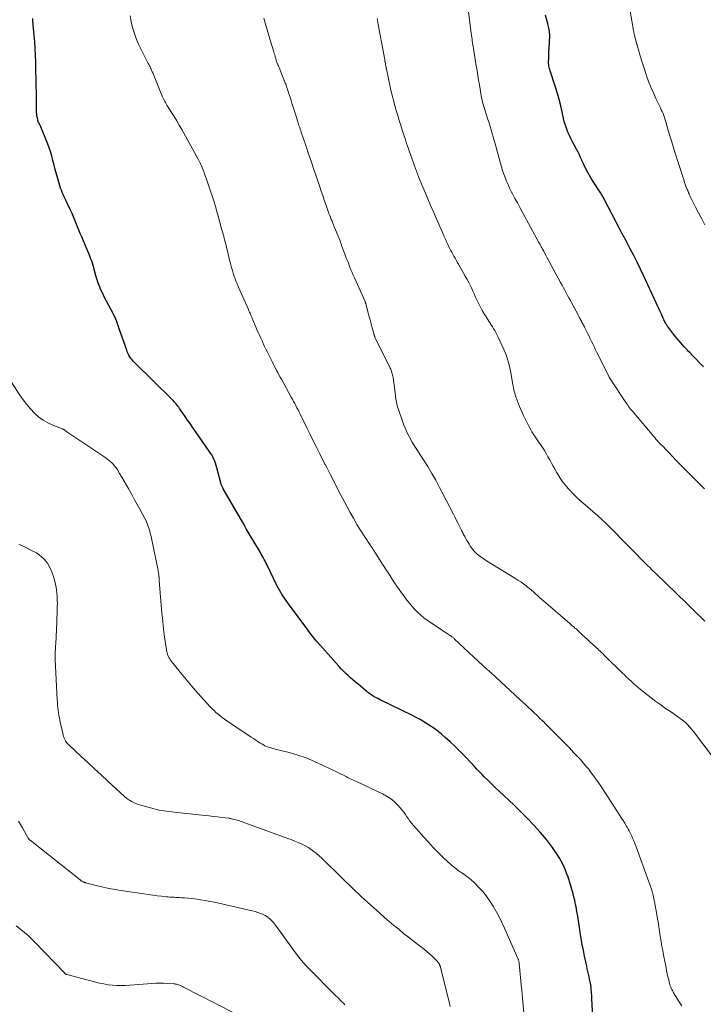
# Model space of a CAD drawing. Units: feet. Extents: x 1970000 to 1975044, y 535000 to 540003.
# Drawn here: x 1971652 to 1971813, y 536627 to 536858 of the extents above; entities that cross this region are included whole.
import ezdxf

# ---------------------------------------------------------------- set-up
doc = ezdxf.new("R2010")
doc.units = ezdxf.units.FT
doc.header["$LTSCALE"] = 100
doc.header["$MEASUREMENT"] = 0
doc.layers.add('CONTOUR INDEX', color=32, linetype='Continuous', lineweight=25)
doc.layers.add('CONTOUR INTERMEDIATE', color=40, linetype='Continuous', lineweight=15)

msp = doc.modelspace()

# ---------------------------------------------------------------- linework, layer by layer
at = {"layer": 'CONTOUR INDEX', "flags": 128}
for points, elevation in [([(1971786.59, 536625.58), (1971786.5, 536627.68), (1971786.47, 536628.3), (1971786.44, 536628.91), (1971786.41, 536629.52), (1971786.37, 536630.13), (1971786.31, 536631.06), (1971786.3, 536631.21), (1971786.28, 536631.36), (1971786.26, 536631.51), (1971786.24, 536631.66), (1971786.22, 536631.81), (1971786.2, 536631.95), (1971786.17, 536632.1), (1971786.14, 536632.25), (1971786.14, 536632.29), (1971786.1, 536632.45), (1971786.07, 536632.62), (1971786.04, 536632.78), (1971786, 536632.95), (1971785.79, 536633.89), (1971785.65, 536634.52), (1971785.51, 536635.15), (1971785.38, 536635.79), (1971785.24, 536636.42), (1971784.75, 536638.73), (1971784.47, 536640.11), (1971784.21, 536641.49), (1971783.97, 536642.87), (1971783.74, 536644.26), (1971783.65, 536644.89), (1971783.48, 536645.96), (1971783.31, 536647.04), (1971783.13, 536648.11), (1971782.94, 536649.19), (1971782.75, 536650.3), (1971782.65, 536650.81), (1971782.55, 536651.33), (1971782.43, 536651.84), (1971782.31, 536652.35), (1971782.18, 536652.86), (1971782.04, 536653.37), (1971781.9, 536653.87), (1971781.75, 536654.38), (1971781.25, 536656.02), (1971781.02, 536656.74), (1971780.78, 536657.47), (1971780.52, 536658.18), (1971780.25, 536658.89), (1971779.95, 536659.59), (1971779.63, 536660.28), (1971779.28, 536660.96), (1971778.9, 536661.62), (1971778.5, 536662.31), (1971777.88, 536663.28), (1971777.23, 536664.24), (1971776.53, 536665.16), (1971775.8, 536666.06), (1971774.3, 536667.8), (1971772.82, 536669.47), (1971771.3, 536671.1), (1971769.73, 536672.68), (1971768.13, 536674.22), (1971764.68, 536677.44), (1971763.8, 536678.27), (1971762.93, 536679.11), (1971762.06, 536679.96), (1971761.21, 536680.81), (1971760.78, 536681.25), (1971760.14, 536681.89), (1971759.51, 536682.54), (1971758.89, 536683.2), (1971758.27, 536683.86), (1971756.62, 536685.62), (1971755.52, 536686.76), (1971754.4, 536687.87), (1971753.24, 536688.95), (1971752.06, 536690), (1971751.21, 536690.74), (1971750.42, 536691.38), (1971749.61, 536692.01), (1971748.78, 536692.59), (1971747.92, 536693.15), (1971747.05, 536693.67), (1971746.16, 536694.18), (1971745.26, 536694.66), (1971744.35, 536695.12), (1971736.98, 536698.75), (1971736.62, 536698.93), (1971736.26, 536699.11), (1971735.91, 536699.29), (1971735.56, 536699.48), (1971735.43, 536699.56), (1971735.15, 536699.72), (1971734.87, 536699.89), (1971734.6, 536700.07), (1971734.34, 536700.26), (1971734.08, 536700.46), (1971733.82, 536700.66), (1971733.57, 536700.86), (1971733.32, 536701.07), (1971731.61, 536702.49), (1971731.02, 536702.98), (1971730.43, 536703.48), (1971729.86, 536703.99), (1971729.28, 536704.5), (1971728.72, 536705.03), (1971728.17, 536705.57), (1971727.64, 536706.12), (1971727.12, 536706.69), (1971722.1, 536712.35), (1971721.8, 536712.69), (1971721.5, 536713.04), (1971721.21, 536713.39), (1971720.93, 536713.75), (1971720.64, 536714.11), (1971720.36, 536714.47), (1971720.09, 536714.83), (1971719.81, 536715.2), (1971715.28, 536721.36), (1971714.91, 536721.87), (1971714.54, 536722.39), (1971714.19, 536722.91), (1971713.84, 536723.44), (1971713.51, 536723.98), (1971713.19, 536724.53), (1971712.89, 536725.08), (1971712.6, 536725.65), (1971710.23, 536730.52), (1971710.02, 536730.94), (1971709.81, 536731.35), (1971709.6, 536731.76), (1971709.38, 536732.17), (1971709.16, 536732.58), (1971708.93, 536732.98), (1971708.7, 536733.38), (1971708.47, 536733.78), (1971706.07, 536737.77), (1971705.84, 536738.16), (1971705.61, 536738.55), (1971705.39, 536738.95), (1971705.17, 536739.35), (1971704.95, 536739.75), (1971704.73, 536740.14), (1971704.51, 536740.54), (1971704.28, 536740.93), (1971699.99, 536748.32), (1971699.9, 536748.49), (1971699.81, 536748.66), (1971699.73, 536748.83), (1971699.66, 536749), (1971699.59, 536749.18), (1971699.53, 536749.36), (1971699.47, 536749.55), (1971699.42, 536749.73), (1971698.52, 536753.25), (1971698.37, 536753.77), (1971698.2, 536754.28), (1971698.01, 536754.78), (1971697.79, 536755.28), (1971697.54, 536755.76), (1971697.29, 536756.23), (1971697, 536756.69), (1971696.71, 536757.14), (1971692.78, 536762.78), (1971692.21, 536763.6), (1971691.64, 536764.41), (1971691.07, 536765.23), (1971690.5, 536766.05), (1971689.75, 536767.14), (1971689.55, 536767.41), (1971689.35, 536767.69), (1971689.15, 536767.95), (1971688.94, 536768.22), (1971688.72, 536768.48), (1971688.49, 536768.73), (1971688.26, 536768.98), (1971688.02, 536769.22), (1971679.21, 536777.88), (1971678.91, 536778.2), (1971678.63, 536778.53), (1971678.36, 536778.87), (1971678.11, 536779.23), (1971677.89, 536779.6), (1971677.68, 536779.98), (1971677.5, 536780.38), (1971677.35, 536780.78), (1971675.63, 536785.81), (1971675.43, 536786.39), (1971675.23, 536786.96), (1971675.01, 536787.52), (1971674.78, 536788.09), (1971674.54, 536788.64), (1971674.29, 536789.19), (1971674.02, 536789.73), (1971673.74, 536790.27), (1971672.61, 536792.31), (1971672.25, 536792.99), (1971671.9, 536793.68), (1971671.57, 536794.38), (1971671.25, 536795.09), (1971670.96, 536795.81), (1971670.69, 536796.53), (1971670.45, 536797.26), (1971670.23, 536798), (1971669.76, 536799.69), (1971669.62, 536800.19), (1971669.47, 536800.68), (1971669.31, 536801.17), (1971669.15, 536801.66), (1971668.97, 536802.15), (1971668.79, 536802.63), (1971668.6, 536803.11), (1971668.4, 536803.59), (1971666.81, 536807.36), (1971666.48, 536808.14), (1971666.16, 536808.93), (1971665.84, 536809.71), (1971665.53, 536810.5), (1971665.21, 536811.28), (1971664.88, 536812.07), (1971664.54, 536812.84), (1971664.19, 536813.61), (1971663.41, 536815.29), (1971663.18, 536815.79), (1971662.95, 536816.29), (1971662.71, 536816.78), (1971662.47, 536817.27), (1971662.24, 536817.77), (1971662.03, 536818.28), (1971661.84, 536818.79), (1971661.68, 536819.31), (1971661.18, 536821.02), (1971660.88, 536822.08), (1971660.59, 536823.14), (1971660.32, 536824.21), (1971660.06, 536825.28), (1971659.79, 536826.34), (1971659.48, 536827.4), (1971659.12, 536828.44), (1971658.73, 536829.46), (1971657.2, 536833.15), (1971657.11, 536833.37), (1971657.01, 536833.58), (1971656.91, 536833.79), (1971656.81, 536834), (1971656.71, 536834.21), (1971656.62, 536834.43), (1971656.55, 536834.65), (1971656.49, 536834.87), (1971656.4, 536835.26), (1971656.31, 536835.68), (1971656.25, 536836.1), (1971656.21, 536836.53), (1971656.19, 536836.96), (1971656.18, 536839.44), (1971656.17, 536841.1), (1971656.15, 536842.77), (1971656.12, 536844.44), (1971656.08, 536846.11), (1971656.03, 536848.37), (1971655.97, 536849.95), (1971655.89, 536851.53), (1971655.79, 536853.11), (1971655.66, 536854.68), (1971655.43, 536857.08), (1971655.4, 536857.46), (1971655.37, 536857.83), (1971655.34, 536858.21), (1971655.32, 536858.59)], 940), ([(1971812.6, 536776.9), (1971809.97, 536779.65), (1971809.7, 536779.94), (1971809.42, 536780.22), (1971809.15, 536780.51), (1971808.87, 536780.8), (1971808.59, 536781.08), (1971808.32, 536781.37), (1971808.05, 536781.67), (1971807.78, 536781.96), (1971807.2, 536782.61), (1971806.65, 536783.24), (1971806.11, 536783.89), (1971805.6, 536784.54), (1971805.1, 536785.22), (1971804.19, 536786.47), (1971804.03, 536786.71), (1971803.88, 536786.94), (1971803.73, 536787.19), (1971803.59, 536787.44), (1971803.46, 536787.69), (1971803.33, 536787.94), (1971803.21, 536788.2), (1971803.09, 536788.46), (1971802.75, 536789.25), (1971802.45, 536789.91), (1971802.16, 536790.57), (1971801.86, 536791.22), (1971801.56, 536791.87), (1971798.62, 536798.19), (1971797.86, 536799.8), (1971797.08, 536801.4), (1971796.28, 536802.98), (1971795.46, 536804.56), (1971794.4, 536806.56), (1971794.1, 536807.13), (1971793.8, 536807.7), (1971793.49, 536808.27), (1971793.19, 536808.83), (1971792.88, 536809.4), (1971792.58, 536809.97), (1971792.28, 536810.54), (1971791.99, 536811.11), (1971789.44, 536816.07), (1971789.34, 536816.27), (1971789.23, 536816.47), (1971789.12, 536816.67), (1971789.01, 536816.86), (1971788.89, 536817.06), (1971788.78, 536817.25), (1971788.66, 536817.44), (1971788.54, 536817.63), (1971786.44, 536820.85), (1971786.11, 536821.37), (1971785.79, 536821.9), (1971785.48, 536822.45), (1971785.19, 536823), (1971784.92, 536823.55), (1971784.65, 536824.11), (1971784.39, 536824.67), (1971784.13, 536825.24), (1971784.09, 536825.35), (1971783.81, 536825.97), (1971783.52, 536826.58), (1971783.22, 536827.19), (1971782.91, 536827.79), (1971781.82, 536829.83), (1971781.5, 536830.46), (1971781.19, 536831.1), (1971780.91, 536831.74), (1971780.63, 536832.4), (1971780.39, 536833.06), (1971780.17, 536833.73), (1971779.99, 536834.42), (1971779.83, 536835.1), (1971779.51, 536836.66), (1971779.18, 536838.12), (1971778.81, 536839.58), (1971778.4, 536841.02), (1971777.95, 536842.45), (1971776.66, 536846.29), (1971776.57, 536846.58), (1971776.5, 536846.88), (1971776.43, 536847.17), (1971776.38, 536847.47), (1971776.33, 536847.78), (1971776.31, 536847.92), (1971776.3, 536848.07), (1971776.3, 536848.22), (1971776.3, 536848.36), (1971776.33, 536849.2), (1971776.35, 536849.77), (1971776.37, 536850.34), (1971776.39, 536850.9), (1971776.42, 536851.47), (1971776.56, 536854.47), (1971776.57, 536854.84), (1971776.55, 536855.2), (1971776.51, 536855.55), (1971776.46, 536855.91), (1971776.39, 536856.27), (1971776.31, 536856.62), (1971776.22, 536856.97), (1971776.13, 536857.33), (1971775.6, 536859.34)], 960)]:
    msp.add_lwpolyline(points, dxfattribs=dict(at, elevation=elevation))
at = {"layer": 'CONTOUR INTERMEDIATE', "flags": 128}
for points, elevation in [([(1971812.96, 536810.18), (1971812.21, 536811.57), (1971811.48, 536812.97), (1971810.76, 536814.37), (1971809.59, 536816.71), (1971809.47, 536816.95), (1971809.36, 536817.2), (1971809.25, 536817.44), (1971809.15, 536817.69), (1971809, 536818.09), (1971808.98, 536818.14), (1971808.96, 536818.19), (1971808.94, 536818.24), (1971808.92, 536818.29), (1971808.89, 536818.34), (1971808.87, 536818.39), (1971808.84, 536818.44), (1971808.82, 536818.49), (1971808.8, 536818.51), (1971808.77, 536818.57), (1971808.74, 536818.62), (1971808.71, 536818.68), (1971808.68, 536818.74), (1971808.65, 536818.81), (1971808.6, 536818.91), (1971808.56, 536819.01), (1971808.53, 536819.11), (1971808.49, 536819.21), (1971808.33, 536819.73), (1971808.21, 536820.1), (1971808.1, 536820.46), (1971807.98, 536820.82), (1971807.86, 536821.19), (1971805.93, 536827.23), (1971805.51, 536828.57), (1971805.1, 536829.92), (1971804.69, 536831.26), (1971804.29, 536832.61), (1971803.79, 536834.35), (1971803.65, 536834.83), (1971803.49, 536835.31), (1971803.32, 536835.79), (1971803.14, 536836.26), (1971802.94, 536836.73), (1971802.74, 536837.19), (1971802.53, 536837.65), (1971802.31, 536838.11), (1971801.48, 536839.8), (1971800.87, 536841.12), (1971800.29, 536842.45), (1971799.77, 536843.8), (1971799.28, 536845.16), (1971799.18, 536845.46), (1971798.7, 536846.9), (1971798.24, 536848.35), (1971797.81, 536849.8), (1971797.38, 536851.25), (1971796.7, 536853.66), (1971796.63, 536853.92), (1971796.56, 536854.17), (1971796.5, 536854.43), (1971796.44, 536854.68), (1971796.38, 536854.94), (1971796.32, 536855.2), (1971796.27, 536855.46), (1971796.22, 536855.72), (1971795.01, 536862.59)], 964), ([(1971812.88, 536748.33), (1971812.23, 536748.93), (1971811.59, 536749.53), (1971810.96, 536750.14), (1971810.34, 536750.76), (1971809.72, 536751.39), (1971809.1, 536752.02), (1971808.48, 536752.65), (1971807.87, 536753.28), (1971806.83, 536754.35), (1971806.1, 536755.12), (1971805.36, 536755.88), (1971804.62, 536756.64), (1971803.89, 536757.4), (1971803.06, 536758.26), (1971802.74, 536758.59), (1971802.42, 536758.93), (1971802.11, 536759.27), (1971801.79, 536759.61), (1971801.49, 536759.96), (1971801.18, 536760.3), (1971800.88, 536760.65), (1971800.58, 536761), (1971796.26, 536766.12), (1971796.02, 536766.42), (1971795.78, 536766.71), (1971795.54, 536767.01), (1971795.31, 536767.31), (1971795.08, 536767.62), (1971794.85, 536767.93), (1971794.64, 536768.24), (1971794.42, 536768.55), (1971790.9, 536773.82), (1971790.84, 536773.9), (1971790.79, 536773.98), (1971790.74, 536774.07), (1971790.69, 536774.15), (1971790.65, 536774.23), (1971790.6, 536774.32), (1971790.55, 536774.4), (1971790.51, 536774.49), (1971787.85, 536779.85), (1971787.55, 536780.45), (1971787.26, 536781.05), (1971786.96, 536781.66), (1971786.66, 536782.26), (1971786.37, 536782.86), (1971786.07, 536783.46), (1971785.78, 536784.07), (1971785.48, 536784.67), (1971784.82, 536786.03), (1971784.71, 536786.26), (1971784.59, 536786.48), (1971784.48, 536786.71), (1971784.36, 536786.94), (1971784.24, 536787.16), (1971784.12, 536787.39), (1971784, 536787.61), (1971783.88, 536787.84), (1971783.85, 536787.89), (1971783.71, 536788.14), (1971783.57, 536788.4), (1971783.44, 536788.65), (1971783.3, 536788.9), (1971781.72, 536791.86), (1971781.4, 536792.46), (1971781.07, 536793.06), (1971780.75, 536793.66), (1971780.42, 536794.25), (1971780.1, 536794.85), (1971779.77, 536795.45), (1971779.45, 536796.05), (1971779.12, 536796.65), (1971776.55, 536801.41), (1971776.27, 536801.93), (1971775.99, 536802.44), (1971775.71, 536802.96), (1971775.43, 536803.47), (1971775.16, 536803.98), (1971775.02, 536804.24), (1971774.87, 536804.5), (1971774.73, 536804.76), (1971774.59, 536805.03), (1971774.45, 536805.29), (1971774.3, 536805.55), (1971774.16, 536805.81), (1971774.02, 536806.07), (1971770.12, 536813.22), (1971769.55, 536814.27), (1971768.98, 536815.33), (1971768.41, 536816.4), (1971767.86, 536817.46), (1971767.56, 536818.02), (1971767.17, 536818.82), (1971766.79, 536819.62), (1971766.44, 536820.43), (1971766.12, 536821.25), (1971765.81, 536822.08), (1971765.53, 536822.92), (1971765.27, 536823.77), (1971765.03, 536824.62), (1971764.96, 536824.92), (1971764.73, 536825.77), (1971764.5, 536826.62), (1971764.26, 536827.46), (1971764.03, 536828.31), (1971764.01, 536828.37), (1971763.78, 536829.18), (1971763.54, 536830), (1971763.31, 536830.82), (1971763.07, 536831.63), (1971762.83, 536832.44), (1971762.58, 536833.26), (1971762.33, 536834.07), (1971762.08, 536834.88), (1971761.42, 536836.95), (1971761.27, 536837.45), (1971761.11, 536837.95), (1971760.97, 536838.46), (1971760.83, 536838.96), (1971760.7, 536839.47), (1971760.58, 536839.98), (1971760.48, 536840.5), (1971760.39, 536841.01), (1971760.07, 536842.98), (1971759.89, 536844.1), (1971759.71, 536845.23), (1971759.53, 536846.35), (1971759.35, 536847.47), (1971758.7, 536851.53), (1971758.63, 536851.97), (1971758.56, 536852.41), (1971758.48, 536852.86), (1971758.41, 536853.3), (1971758.35, 536853.74), (1971758.28, 536854.18), (1971758.22, 536854.62), (1971758.16, 536855.07), (1971757.47, 536860.81)], 956), ([(1971807.52, 536627.09), (1971807.23, 536627.53), (1971806.95, 536627.98), (1971805.63, 536630.14), (1971805.48, 536630.4), (1971805.33, 536630.67), (1971805.2, 536630.93), (1971805.07, 536631.2), (1971804.95, 536631.48), (1971804.85, 536631.76), (1971804.76, 536632.05), (1971804.68, 536632.33), (1971804.47, 536633.17), (1971804.3, 536633.87), (1971804.14, 536634.59), (1971803.99, 536635.3), (1971803.84, 536636.01), (1971803.26, 536639.01), (1971803.07, 536640.02), (1971802.88, 536641.03), (1971802.7, 536642.05), (1971802.53, 536643.06), (1971802.38, 536643.94), (1971802.29, 536644.52), (1971802.2, 536645.09), (1971802.12, 536645.66), (1971802.04, 536646.24), (1971801.96, 536646.81), (1971801.87, 536647.38), (1971801.78, 536647.95), (1971801.68, 536648.53), (1971801.13, 536651.49), (1971801.02, 536652.08), (1971800.89, 536652.68), (1971800.74, 536653.27), (1971800.58, 536653.86), (1971800.41, 536654.44), (1971800.23, 536655.03), (1971800.03, 536655.6), (1971799.83, 536656.18), (1971796.86, 536664.34), (1971796.61, 536664.98), (1971796.36, 536665.62), (1971796.09, 536666.24), (1971795.81, 536666.87), (1971795.65, 536667.2), (1971795.43, 536667.65), (1971795.2, 536668.1), (1971794.96, 536668.53), (1971794.71, 536668.97), (1971794.51, 536669.31), (1971794.15, 536669.9), (1971793.79, 536670.5), (1971793.41, 536671.09), (1971793.04, 536671.67), (1971788.6, 536678.47), (1971788.05, 536679.3), (1971787.48, 536680.13), (1971786.9, 536680.94), (1971786.31, 536681.74), (1971785.7, 536682.53), (1971785.07, 536683.31), (1971784.42, 536684.07), (1971783.75, 536684.81), (1971783.16, 536685.46), (1971782.18, 536686.51), (1971781.19, 536687.55), (1971780.19, 536688.58), (1971779.18, 536689.61), (1971777.7, 536691.09), (1971777.02, 536691.77), (1971776.34, 536692.45), (1971775.67, 536693.12), (1971774.99, 536693.79), (1971774.94, 536693.84), (1971774.28, 536694.48), (1971773.62, 536695.13), (1971772.95, 536695.77), (1971772.28, 536696.4), (1971771.61, 536697.04), (1971770.94, 536697.67), (1971770.26, 536698.3), (1971769.58, 536698.92), (1971763.91, 536704.14), (1971763.67, 536704.36), (1971763.43, 536704.57), (1971763.19, 536704.79), (1971762.96, 536705.01), (1971762.72, 536705.23), (1971762.48, 536705.45), (1971762.25, 536705.67), (1971762.01, 536705.89), (1971754.25, 536713.08), (1971754.13, 536713.18), (1971754.01, 536713.29), (1971753.89, 536713.4), (1971753.76, 536713.5), (1971753.64, 536713.6), (1971753.51, 536713.7), (1971753.38, 536713.8), (1971753.25, 536713.89), (1971752.71, 536714.24), (1971752.3, 536714.51), (1971751.9, 536714.78), (1971751.5, 536715.04), (1971751.09, 536715.31), (1971748.61, 536716.94), (1971747.82, 536717.49), (1971747.06, 536718.06), (1971746.33, 536718.68), (1971745.63, 536719.33), (1971744.95, 536720.01), (1971744.3, 536720.72), (1971743.68, 536721.45), (1971743.09, 536722.2), (1971742.4, 536723.12), (1971741.83, 536723.9), (1971741.26, 536724.68), (1971740.72, 536725.48), (1971740.18, 536726.29), (1971739.65, 536727.1), (1971739.13, 536727.91), (1971738.6, 536728.72), (1971738.08, 536729.54), (1971736.13, 536732.59), (1971735.72, 536733.22), (1971735.32, 536733.84), (1971734.9, 536734.46), (1971734.48, 536735.08), (1971734.45, 536735.14), (1971734.05, 536735.73), (1971733.65, 536736.32), (1971733.25, 536736.91), (1971732.86, 536737.51), (1971732.47, 536738.11), (1971732.09, 536738.72), (1971731.72, 536739.33), (1971731.36, 536739.94), (1971730.54, 536741.38), (1971729.78, 536742.72), (1971729.04, 536744.07), (1971728.32, 536745.43), (1971727.61, 536746.79), (1971725.15, 536751.61), (1971724.99, 536751.92), (1971724.82, 536752.23), (1971724.66, 536752.55), (1971724.5, 536752.86), (1971724.34, 536753.17), (1971724.18, 536753.49), (1971724.02, 536753.8), (1971723.86, 536754.11), (1971722.64, 536756.51), (1971721.87, 536758.03), (1971721.11, 536759.54), (1971720.36, 536761.06), (1971719.61, 536762.59), (1971718.04, 536765.79), (1971717.79, 536766.3), (1971717.54, 536766.8), (1971717.28, 536767.3), (1971717.02, 536767.81), (1971716.75, 536768.31), (1971716.49, 536768.8), (1971716.22, 536769.3), (1971715.94, 536769.8), (1971713.63, 536773.97), (1971713.34, 536774.49), (1971713.06, 536775.01), (1971712.78, 536775.54), (1971712.51, 536776.06), (1971712.24, 536776.58), (1971711.97, 536777.11), (1971711.7, 536777.64), (1971711.44, 536778.17), (1971710.34, 536780.37), (1971710.02, 536781.03), (1971709.71, 536781.68), (1971709.39, 536782.34), (1971709.09, 536782.99), (1971708.78, 536783.65), (1971708.49, 536784.32), (1971708.2, 536784.98), (1971707.91, 536785.65), (1971706.95, 536787.91), (1971706.82, 536788.22), (1971706.69, 536788.53), (1971706.56, 536788.83), (1971706.42, 536789.14), (1971706.29, 536789.45), (1971706.15, 536789.75), (1971706.02, 536790.06), (1971705.89, 536790.37), (1971703.6, 536795.56), (1971703.33, 536796.2), (1971703.06, 536796.85), (1971702.81, 536797.5), (1971702.57, 536798.16), (1971702.35, 536798.82), (1971702.14, 536799.49), (1971701.95, 536800.16), (1971701.77, 536800.84), (1971701.18, 536803.26), (1971701.05, 536803.79), (1971700.92, 536804.32), (1971700.78, 536804.86), (1971700.65, 536805.39), (1971700.52, 536805.92), (1971700.38, 536806.45), (1971700.24, 536806.98), (1971700.1, 536807.51), (1971699.68, 536809.04), (1971699.39, 536810.1), (1971699.1, 536811.16), (1971698.81, 536812.22), (1971698.52, 536813.28), (1971698.19, 536814.47), (1971698.06, 536814.93), (1971697.92, 536815.39), (1971697.78, 536815.84), (1971697.63, 536816.3), (1971697.47, 536816.75), (1971697.32, 536817.2), (1971697.16, 536817.65), (1971697.01, 536818.11), (1971696.04, 536820.92), (1971695.84, 536821.51), (1971695.63, 536822.1), (1971695.41, 536822.69), (1971695.2, 536823.28), (1971694.96, 536823.86), (1971694.72, 536824.43), (1971694.44, 536824.99), (1971694.15, 536825.55), (1971690.28, 536832.51), (1971689.7, 536833.54), (1971689.1, 536834.55), (1971688.49, 536835.56), (1971687.86, 536836.56), (1971686.95, 536837.99), (1971686.77, 536838.27), (1971686.6, 536838.56), (1971686.44, 536838.84), (1971686.28, 536839.13), (1971686.12, 536839.43), (1971685.98, 536839.73), (1971685.84, 536840.03), (1971685.71, 536840.34), (1971683.45, 536845.81), (1971683.33, 536846.1), (1971683.21, 536846.38), (1971683.09, 536846.66), (1971682.96, 536846.93), (1971682.83, 536847.21), (1971682.69, 536847.48), (1971682.56, 536847.76), (1971682.42, 536848.03), (1971680.68, 536851.47), (1971680.16, 536852.56), (1971679.69, 536853.67), (1971679.27, 536854.8), (1971678.89, 536855.95), (1971678.72, 536856.52), (1971678.49, 536857.4), (1971678.29, 536858.28), (1971678.14, 536859.18)], 944), ([(1971814.68, 536685.65), (1971810.3, 536691.4), (1971809.84, 536691.97), (1971809.35, 536692.52), (1971808.84, 536693.04), (1971808.3, 536693.55), (1971807.74, 536694.02), (1971807.16, 536694.48), (1971806.57, 536694.91), (1971805.96, 536695.33), (1971804.88, 536696.05), (1971803.73, 536696.82), (1971802.6, 536697.62), (1971801.48, 536698.44), (1971800.38, 536699.29), (1971797.86, 536701.27), (1971797.29, 536701.73), (1971796.74, 536702.2), (1971796.19, 536702.68), (1971795.66, 536703.17), (1971795.13, 536703.67), (1971794.61, 536704.17), (1971794.08, 536704.67), (1971793.56, 536705.18), (1971789.57, 536709.1), (1971789.28, 536709.38), (1971788.99, 536709.66), (1971788.7, 536709.94), (1971788.41, 536710.21), (1971788.12, 536710.49), (1971787.83, 536710.76), (1971787.54, 536711.03), (1971787.24, 536711.31), (1971786.62, 536711.88), (1971786.01, 536712.43), (1971785.41, 536712.99), (1971784.8, 536713.55), (1971784.19, 536714.1), (1971783.21, 536715.01), (1971782.97, 536715.23), (1971782.73, 536715.44), (1971782.49, 536715.66), (1971782.26, 536715.87), (1971782.02, 536716.08), (1971781.77, 536716.29), (1971781.53, 536716.5), (1971781.29, 536716.71), (1971775.13, 536722.02), (1971774.65, 536722.43), (1971774.18, 536722.85), (1971773.71, 536723.27), (1971773.24, 536723.7), (1971772.77, 536724.12), (1971772.29, 536724.53), (1971771.81, 536724.93), (1971771.31, 536725.33), (1971771.05, 536725.53), (1971770.41, 536726.01), (1971769.76, 536726.47), (1971769.1, 536726.92), (1971768.42, 536727.34), (1971762.1, 536731.2), (1971761.53, 536731.57), (1971760.96, 536731.95), (1971760.4, 536732.35), (1971759.86, 536732.77), (1971759.57, 536733), (1971759.19, 536733.33), (1971758.84, 536733.67), (1971758.51, 536734.05), (1971758.21, 536734.45), (1971757.93, 536734.86), (1971757.66, 536735.29), (1971757.41, 536735.72), (1971757.16, 536736.15), (1971756.74, 536736.92), (1971756.62, 536737.15), (1971756.5, 536737.38), (1971756.37, 536737.62), (1971756.25, 536737.85), (1971756.13, 536738.08), (1971756.01, 536738.31), (1971755.89, 536738.55), (1971755.78, 536738.78), (1971755.34, 536739.67), (1971755, 536740.35), (1971754.66, 536741.02), (1971754.32, 536741.7), (1971753.98, 536742.37), (1971750.75, 536748.64), (1971749.87, 536750.29), (1971748.95, 536751.92), (1971747.98, 536753.52), (1971746.97, 536755.1), (1971746.19, 536756.28), (1971745.56, 536757.26), (1971744.94, 536758.25), (1971744.34, 536759.25), (1971743.76, 536760.26), (1971743.58, 536760.59), (1971743.13, 536761.45), (1971742.71, 536762.34), (1971742.34, 536763.24), (1971742, 536764.16), (1971741.01, 536767.12), (1971740.89, 536767.49), (1971740.79, 536767.87), (1971740.7, 536768.24), (1971740.61, 536768.62), (1971740.54, 536769.01), (1971740.48, 536769.39), (1971740.42, 536769.77), (1971740.36, 536770.16), (1971739.82, 536774.41), (1971739.77, 536774.7), (1971739.72, 536774.98), (1971739.65, 536775.26), (1971739.57, 536775.54), (1971739.48, 536775.82), (1971739.38, 536776.09), (1971739.27, 536776.36), (1971739.15, 536776.62), (1971735.57, 536783.89), (1971735.54, 536783.95), (1971735.52, 536784.01), (1971735.49, 536784.07), (1971735.47, 536784.13), (1971735.45, 536784.19), (1971735.43, 536784.25), (1971735.41, 536784.31), (1971735.39, 536784.37), (1971734.92, 536786.08), (1971734.67, 536787), (1971734.43, 536787.92), (1971734.18, 536788.84), (1971733.94, 536789.76), (1971733.41, 536791.78), (1971733.39, 536791.83), (1971733.38, 536791.89), (1971733.36, 536791.95), (1971733.34, 536792), (1971733.32, 536792.06), (1971733.3, 536792.11), (1971733.28, 536792.17), (1971733.25, 536792.22), (1971730.78, 536797.78), (1971730.5, 536798.41), (1971730.23, 536799.04), (1971729.96, 536799.67), (1971729.69, 536800.3), (1971729.43, 536800.94), (1971729.18, 536801.58), (1971728.93, 536802.21), (1971728.68, 536802.85), (1971728.17, 536804.17), (1971728.1, 536804.36), (1971728.03, 536804.55), (1971727.96, 536804.75), (1971727.9, 536804.94), (1971727.89, 536804.97), (1971727.83, 536805.15), (1971727.77, 536805.33), (1971727.71, 536805.51), (1971727.65, 536805.69), (1971727.59, 536805.87), (1971727.53, 536806.05), (1971727.46, 536806.23), (1971727.39, 536806.41), (1971725.88, 536810.09), (1971725.7, 536810.55), (1971725.51, 536811.02), (1971725.32, 536811.48), (1971725.14, 536811.95), (1971724.96, 536812.41), (1971724.78, 536812.88), (1971724.61, 536813.35), (1971724.44, 536813.82), (1971724.04, 536814.95), (1971723.68, 536815.99), (1971723.32, 536817.03), (1971722.97, 536818.07), (1971722.62, 536819.11), (1971722, 536820.97), (1971721.35, 536822.92), (1971720.69, 536824.86), (1971720.03, 536826.81), (1971719.37, 536828.76), (1971718.28, 536831.95), (1971718.16, 536832.3), (1971718.04, 536832.65), (1971717.93, 536833), (1971717.81, 536833.35), (1971717.76, 536833.5), (1971717.67, 536833.77), (1971717.58, 536834.05), (1971717.49, 536834.32), (1971717.4, 536834.6), (1971716.99, 536835.9), (1971716.7, 536836.83), (1971716.4, 536837.76), (1971716.11, 536838.69), (1971715.82, 536839.62), (1971715.39, 536841.02), (1971715.32, 536841.25), (1971715.24, 536841.48), (1971715.17, 536841.71), (1971715.1, 536841.93), (1971715.09, 536841.96), (1971715.02, 536842.18), (1971714.95, 536842.39), (1971714.87, 536842.6), (1971714.79, 536842.81), (1971714.72, 536843.01), (1971714.64, 536843.22), (1971714.56, 536843.43), (1971714.47, 536843.64), (1971713.09, 536847.05), (1971713, 536847.26), (1971712.92, 536847.47), (1971712.84, 536847.68), (1971712.75, 536847.88), (1971712.67, 536848.09), (1971712.59, 536848.3), (1971712.52, 536848.51), (1971712.45, 536848.72), (1971712.38, 536848.93), (1971712.32, 536849.14), (1971712.25, 536849.36), (1971712.19, 536849.57), (1971712.14, 536849.75), (1971712.06, 536850.05), (1971711.97, 536850.35), (1971711.88, 536850.65), (1971711.79, 536850.96), (1971711.1, 536853.26), (1971710.69, 536854.59), (1971710.3, 536855.93), (1971709.9, 536857.27), (1971709.51, 536858.61)], 948), ([(1971812.92, 536717.3), (1971812.39, 536717.82), (1971811.85, 536718.34), (1971811.31, 536718.86), (1971810.78, 536719.38), (1971810.24, 536719.9), (1971809.71, 536720.42), (1971809.17, 536720.94), (1971808.64, 536721.46), (1971801.51, 536728.37), (1971801.29, 536728.59), (1971801.07, 536728.8), (1971800.84, 536729.02), (1971800.62, 536729.24), (1971800.39, 536729.46), (1971800.17, 536729.68), (1971799.95, 536729.9), (1971799.73, 536730.12), (1971790.33, 536739.62), (1971790.03, 536739.93), (1971789.72, 536740.23), (1971789.41, 536740.53), (1971789.1, 536740.82), (1971788.78, 536741.11), (1971788.46, 536741.4), (1971788.14, 536741.69), (1971787.81, 536741.97), (1971784.85, 536744.51), (1971783.87, 536745.39), (1971782.91, 536746.28), (1971781.99, 536747.22), (1971781.09, 536748.17), (1971780.93, 536748.34), (1971780.16, 536749.25), (1971779.43, 536750.2), (1971778.77, 536751.19), (1971778.15, 536752.22), (1971777.81, 536752.83), (1971777.39, 536753.57), (1971776.98, 536754.32), (1971776.57, 536755.07), (1971776.16, 536755.82), (1971775.74, 536756.56), (1971775.31, 536757.29), (1971774.85, 536758), (1971774.37, 536758.71), (1971773.78, 536759.55), (1971773.31, 536760.25), (1971772.84, 536760.96), (1971772.39, 536761.68), (1971771.96, 536762.42), (1971771.55, 536763.16), (1971771.16, 536763.91), (1971770.79, 536764.68), (1971770.43, 536765.45), (1971769.51, 536767.58), (1971769.25, 536768.2), (1971769, 536768.82), (1971768.77, 536769.46), (1971768.55, 536770.09), (1971768.36, 536770.74), (1971768.18, 536771.39), (1971768.04, 536772.05), (1971767.92, 536772.71), (1971767.6, 536774.66), (1971767.45, 536775.48), (1971767.29, 536776.29), (1971767.11, 536777.09), (1971766.91, 536777.89), (1971766.68, 536778.68), (1971766.42, 536779.46), (1971766.11, 536780.23), (1971765.79, 536780.99), (1971764.37, 536784.03), (1971764.14, 536784.49), (1971763.91, 536784.95), (1971763.66, 536785.4), (1971763.4, 536785.84), (1971763.13, 536786.28), (1971762.86, 536786.72), (1971762.58, 536787.16), (1971762.3, 536787.59), (1971761.64, 536788.6), (1971761.18, 536789.35), (1971760.74, 536790.1), (1971760.33, 536790.87), (1971759.93, 536791.65), (1971759.56, 536792.44), (1971759.19, 536793.24), (1971758.82, 536794.03), (1971758.46, 536794.83), (1971758.43, 536794.9), (1971758.04, 536795.73), (1971757.64, 536796.55), (1971757.21, 536797.35), (1971756.77, 536798.15), (1971755.16, 536800.97), (1971754.89, 536801.43), (1971754.62, 536801.9), (1971754.36, 536802.36), (1971754.09, 536802.83), (1971753.83, 536803.3), (1971753.57, 536803.77), (1971753.33, 536804.25), (1971753.09, 536804.73), (1971752.82, 536805.29), (1971752.46, 536806.05), (1971752.1, 536806.82), (1971751.75, 536807.59), (1971751.41, 536808.37), (1971749.94, 536811.73), (1971749.28, 536813.24), (1971748.63, 536814.76), (1971747.98, 536816.28), (1971747.33, 536817.81), (1971746.58, 536819.59), (1971746.31, 536820.22), (1971746.05, 536820.86), (1971745.8, 536821.49), (1971745.55, 536822.13), (1971745.31, 536822.77), (1971745.06, 536823.41), (1971744.83, 536824.06), (1971744.6, 536824.7), (1971743.61, 536827.52), (1971743.41, 536828.09), (1971743.21, 536828.67), (1971743.01, 536829.25), (1971742.82, 536829.83), (1971742.63, 536830.41), (1971742.44, 536830.99), (1971742.25, 536831.58), (1971742.06, 536832.16), (1971741.64, 536833.49), (1971741.27, 536834.66), (1971740.92, 536835.83), (1971740.57, 536837.01), (1971740.24, 536838.19), (1971739.92, 536839.37), (1971739.62, 536840.56), (1971739.34, 536841.75), (1971739.08, 536842.95), (1971738.28, 536846.68), (1971738.27, 536846.75), (1971738.25, 536846.82), (1971738.24, 536846.89), (1971738.22, 536846.96), (1971738.21, 536847.03), (1971738.2, 536847.1), (1971738.18, 536847.17), (1971738.17, 536847.24), (1971738.12, 536847.48), (1971738.09, 536847.67), (1971738.06, 536847.86), (1971738.02, 536848.05), (1971737.99, 536848.24), (1971737.92, 536848.62), (1971737.86, 536849), (1971737.79, 536849.37), (1971737.72, 536849.75), (1971737.65, 536850.13), (1971736.33, 536857.16), (1971736.07, 536858.56)], 952), ([(1971770.9, 536621.2), (1971770.1, 536629.74), (1971770.09, 536629.92), (1971770.07, 536630.1), (1971770.05, 536630.28), (1971770.04, 536630.46), (1971770.02, 536630.65), (1971770, 536630.83), (1971769.99, 536631.01), (1971769.97, 536631.19), (1971769.42, 536636.99), (1971769.4, 536637.15), (1971769.38, 536637.3), (1971769.34, 536637.46), (1971769.31, 536637.61), (1971769.26, 536637.76), (1971769.22, 536637.91), (1971769.16, 536638.06), (1971769.1, 536638.21), (1971765.96, 536645.28), (1971765.35, 536646.6), (1971764.71, 536647.91), (1971764.02, 536649.19), (1971763.3, 536650.46), (1971763.16, 536650.71), (1971762.45, 536651.81), (1971761.69, 536652.88), (1971760.86, 536653.89), (1971759.97, 536654.85), (1971758.71, 536656.13), (1971758.41, 536656.42), (1971758.1, 536656.7), (1971757.77, 536656.96), (1971757.44, 536657.2), (1971757.1, 536657.44), (1971756.76, 536657.68), (1971756.42, 536657.92), (1971756.07, 536658.15), (1971755.57, 536658.5), (1971755.08, 536658.84), (1971754.6, 536659.19), (1971754.13, 536659.56), (1971753.67, 536659.94), (1971753.23, 536660.34), (1971752.78, 536660.74), (1971752.35, 536661.15), (1971751.92, 536661.56), (1971750.41, 536663.06), (1971749.26, 536664.23), (1971748.12, 536665.42), (1971747.01, 536666.63), (1971745.91, 536667.85), (1971744.6, 536669.36), (1971744.19, 536669.86), (1971743.79, 536670.36), (1971743.42, 536670.89), (1971743.07, 536671.43), (1971742.71, 536671.96), (1971742.34, 536672.49), (1971741.93, 536672.99), (1971741.51, 536673.48), (1971740.86, 536674.18), (1971740.06, 536674.96), (1971739.21, 536675.67), (1971738.28, 536676.27), (1971737.31, 536676.81), (1971731.26, 536679.66), (1971730.89, 536679.83), (1971730.53, 536680), (1971730.16, 536680.17), (1971729.8, 536680.34), (1971729.16, 536680.63), (1971729.12, 536680.65), (1971729.07, 536680.68), (1971729.02, 536680.7), (1971728.97, 536680.73), (1971728.93, 536680.76), (1971728.88, 536680.78), (1971728.83, 536680.81), (1971728.79, 536680.83), (1971723.29, 536683.53), (1971721.38, 536684.4), (1971719.44, 536685.19), (1971717.46, 536685.85), (1971715.45, 536686.44), (1971712.2, 536687.28), (1971711.79, 536687.39), (1971711.39, 536687.5), (1971710.98, 536687.63), (1971710.58, 536687.76), (1971710.18, 536687.9), (1971709.79, 536688.07), (1971709.42, 536688.26), (1971709.05, 536688.47), (1971708.69, 536688.69), (1971708.15, 536689.03), (1971707.61, 536689.38), (1971707.08, 536689.72), (1971706.55, 536690.08), (1971700.81, 536693.93), (1971700.29, 536694.29), (1971699.78, 536694.66), (1971699.28, 536695.05), (1971698.78, 536695.45), (1971698.3, 536695.86), (1971697.84, 536696.29), (1971697.39, 536696.73), (1971696.95, 536697.19), (1971695.35, 536698.94), (1971694.14, 536700.29), (1971692.94, 536701.66), (1971691.77, 536703.05), (1971690.61, 536704.45), (1971687.88, 536707.81), (1971687.66, 536708.11), (1971687.45, 536708.42), (1971687.27, 536708.75), (1971687.1, 536709.09), (1971686.96, 536709.44), (1971686.84, 536709.8), (1971686.75, 536710.16), (1971686.68, 536710.54), (1971686.26, 536713.52), (1971686.02, 536715.38), (1971685.8, 536717.25), (1971685.61, 536719.13), (1971685.45, 536721.01), (1971685.01, 536726.84), (1971685, 536726.97), (1971684.99, 536727.09), (1971684.98, 536727.21), (1971684.97, 536727.33), (1971684.96, 536727.45), (1971684.95, 536727.57), (1971684.93, 536727.69), (1971684.92, 536727.81), (1971684.88, 536728.1), (1971684.84, 536728.37), (1971684.79, 536728.63), (1971684.75, 536728.9), (1971684.7, 536729.16), (1971683.27, 536736.36), (1971683.1, 536737.14), (1971682.9, 536737.92), (1971682.67, 536738.68), (1971682.42, 536739.44), (1971682.13, 536740.19), (1971681.82, 536740.92), (1971681.47, 536741.64), (1971681.09, 536742.35), (1971680.43, 536743.52), (1971679.82, 536744.61), (1971679.22, 536745.7), (1971678.61, 536746.8), (1971678.01, 536747.89), (1971677.85, 536748.2), (1971677.32, 536749.14), (1971676.79, 536750.07), (1971676.25, 536751), (1971675.69, 536751.92), (1971675.11, 536752.89), (1971674.82, 536753.31), (1971674.52, 536753.71), (1971674.18, 536754.08), (1971673.82, 536754.44), (1971673.43, 536754.77), (1971673.03, 536755.09), (1971672.63, 536755.4), (1971672.21, 536755.69), (1971663.55, 536761.51), (1971663.4, 536761.61), (1971663.26, 536761.71), (1971663.12, 536761.82), (1971662.98, 536761.92), (1971662.82, 536762.04), (1971662.76, 536762.09), (1971662.7, 536762.13), (1971662.64, 536762.17), (1971662.57, 536762.21), (1971662.5, 536762.24), (1971662.43, 536762.27), (1971662.36, 536762.3), (1971662.29, 536762.33), (1971660.02, 536763.2), (1971658.86, 536763.73), (1971657.76, 536764.36), (1971656.75, 536765.12), (1971655.8, 536765.97), (1971655.7, 536766.06), (1971654.78, 536767.05), (1971653.91, 536768.08), (1971653.09, 536769.16), (1971652.33, 536770.27), (1971648.97, 536775.47)], 936), ([(1971753.21, 536626.9), (1971752.95, 536628), (1971750.96, 536636.06), (1971750.92, 536636.19), (1971750.88, 536636.32), (1971750.84, 536636.44), (1971750.79, 536636.57), (1971750.74, 536636.7), (1971750.68, 536636.82), (1971750.62, 536636.94), (1971750.55, 536637.05), (1971750.47, 536637.17), (1971750.35, 536637.35), (1971750.23, 536637.51), (1971750.09, 536637.66), (1971749.94, 536637.81), (1971749.05, 536638.66), (1971748.45, 536639.22), (1971747.83, 536639.76), (1971747.19, 536640.28), (1971746.55, 536640.79), (1971745.62, 536641.49), (1971744.51, 536642.34), (1971743.41, 536643.2), (1971742.31, 536644.07), (1971741.23, 536644.96), (1971741.15, 536645.02), (1971740.04, 536645.94), (1971738.93, 536646.88), (1971737.83, 536647.83), (1971736.74, 536648.78), (1971733.83, 536651.36), (1971733.12, 536652), (1971732.41, 536652.65), (1971731.71, 536653.31), (1971731.02, 536653.98), (1971723.66, 536661.17), (1971723.09, 536661.71), (1971722.5, 536662.25), (1971721.9, 536662.77), (1971721.28, 536663.27), (1971720.65, 536663.74), (1971719.99, 536664.18), (1971719.31, 536664.57), (1971718.6, 536664.92), (1971718.42, 536665.01), (1971717.6, 536665.37), (1971716.78, 536665.72), (1971715.94, 536666.04), (1971715.11, 536666.35), (1971703.56, 536670.5), (1971703.24, 536670.61), (1971702.92, 536670.71), (1971702.6, 536670.8), (1971702.27, 536670.88), (1971701.95, 536670.96), (1971701.78, 536670.99), (1971701.62, 536671.02), (1971701.45, 536671.05), (1971701.28, 536671.07), (1971699.65, 536671.27), (1971698.66, 536671.38), (1971697.67, 536671.49), (1971696.69, 536671.6), (1971695.7, 536671.71), (1971688.56, 536672.47), (1971687.96, 536672.54), (1971687.35, 536672.61), (1971686.75, 536672.69), (1971686.15, 536672.77), (1971685.55, 536672.86), (1971684.95, 536672.97), (1971684.36, 536673.1), (1971683.77, 536673.25), (1971680.38, 536674.17), (1971679.89, 536674.33), (1971679.41, 536674.51), (1971678.95, 536674.73), (1971678.5, 536674.97), (1971678.06, 536675.25), (1971677.64, 536675.54), (1971677.23, 536675.86), (1971676.84, 536676.19), (1971672.93, 536679.78), (1971671.36, 536681.22), (1971669.8, 536682.66), (1971668.24, 536684.11), (1971666.68, 536685.56), (1971663.8, 536688.26), (1971663.69, 536688.36), (1971663.58, 536688.47), (1971663.47, 536688.58), (1971663.37, 536688.69), (1971663.27, 536688.81), (1971663.18, 536688.92), (1971663.09, 536689.05), (1971663, 536689.17), (1971662.98, 536689.21), (1971662.89, 536689.36), (1971662.81, 536689.51), (1971662.74, 536689.67), (1971662.67, 536689.83), (1971662.66, 536689.88), (1971662.6, 536690.06), (1971662.54, 536690.25), (1971662.49, 536690.44), (1971662.44, 536690.63), (1971661.7, 536693.98), (1971661.57, 536694.58), (1971661.46, 536695.18), (1971661.37, 536695.78), (1971661.29, 536696.38), (1971661.22, 536696.98), (1971661.16, 536697.59), (1971661.11, 536698.2), (1971661.08, 536698.8), (1971660.57, 536708.27), (1971660.57, 536708.46), (1971660.56, 536708.64), (1971660.56, 536708.83), (1971660.56, 536709.01), (1971660.56, 536709.2), (1971660.56, 536709.38), (1971660.57, 536709.56), (1971660.58, 536709.75), (1971660.61, 536710.23), (1971660.63, 536710.65), (1971660.65, 536711.08), (1971660.68, 536711.5), (1971660.7, 536711.93), (1971660.96, 536717.07), (1971661, 536718.06), (1971661.04, 536719.04), (1971661.06, 536720.03), (1971661.08, 536721.01), (1971661.09, 536721.27), (1971661.08, 536722.12), (1971661.06, 536722.98), (1971660.99, 536723.83), (1971660.91, 536724.68), (1971660.77, 536725.52), (1971660.6, 536726.35), (1971660.36, 536727.17), (1971660.09, 536727.98), (1971659.61, 536729.24), (1971659.29, 536729.94), (1971658.92, 536730.61), (1971658.47, 536731.23), (1971657.97, 536731.82), (1971657.41, 536732.35), (1971656.81, 536732.83), (1971656.17, 536733.26), (1971655.5, 536733.64), (1971653.27, 536734.77), (1971652.09, 536735.35)], 932), ([(1971728.48, 536627.32), (1971728.17, 536627.68), (1971727.85, 536628.02), (1971727.52, 536628.36), (1971727.19, 536628.69), (1971726.85, 536629.02), (1971726.52, 536629.36), (1971726.19, 536629.69), (1971720.05, 536635.84), (1971719.7, 536636.2), (1971719.35, 536636.56), (1971719.02, 536636.94), (1971718.69, 536637.32), (1971718.37, 536637.7), (1971718.06, 536638.09), (1971717.75, 536638.49), (1971717.45, 536638.89), (1971712.27, 536645.98), (1971712.02, 536646.31), (1971711.75, 536646.64), (1971711.48, 536646.95), (1971711.19, 536647.26), (1971710.88, 536647.54), (1971710.56, 536647.8), (1971710.21, 536648.03), (1971709.85, 536648.23), (1971709.37, 536648.46), (1971708.74, 536648.73), (1971708.1, 536648.98), (1971707.45, 536649.18), (1971706.79, 536649.35), (1971698.97, 536651.14), (1971697.91, 536651.37), (1971696.84, 536651.58), (1971695.78, 536651.77), (1971694.71, 536651.95), (1971694.17, 536652.03), (1971693.36, 536652.14), (1971692.56, 536652.24), (1971691.75, 536652.31), (1971690.95, 536652.37), (1971690.21, 536652.42), (1971689.77, 536652.45), (1971689.33, 536652.47), (1971688.88, 536652.5), (1971688.44, 536652.52), (1971688, 536652.55), (1971687.56, 536652.58), (1971687.11, 536652.61), (1971686.67, 536652.66), (1971685.5, 536652.78), (1971684.47, 536652.9), (1971683.45, 536653.03), (1971682.43, 536653.17), (1971681.4, 536653.31), (1971675.54, 536654.21), (1971674.2, 536654.43), (1971672.86, 536654.68), (1971671.54, 536654.97), (1971670.22, 536655.29), (1971667.73, 536655.92), (1971667.66, 536655.94), (1971667.59, 536655.96), (1971667.52, 536655.99), (1971667.45, 536656.02), (1971667.38, 536656.04), (1971667.31, 536656.07), (1971667.25, 536656.11), (1971667.18, 536656.14), (1971666.83, 536656.33), (1971666.77, 536656.36), (1971666.72, 536656.39), (1971666.67, 536656.42), (1971666.62, 536656.45), (1971666.57, 536656.48), (1971666.52, 536656.51), (1971666.47, 536656.55), (1971666.42, 536656.59), (1971654.7, 536665.89), (1971654.63, 536665.95), (1971654.56, 536666.02), (1971654.49, 536666.1), (1971654.43, 536666.17), (1971654.37, 536666.25), (1971654.31, 536666.34), (1971654.26, 536666.42), (1971654.21, 536666.51), (1971653.41, 536667.98), (1971652.95, 536668.79), (1971652.47, 536669.6), (1971651.96, 536670.39)], 928), ([(1971702.36, 536625.5), (1971690.71, 536631.49), (1971690.41, 536631.64), (1971690.11, 536631.78), (1971689.8, 536631.9), (1971689.48, 536632.01), (1971689.25, 536632.09), (1971689.05, 536632.14), (1971688.84, 536632.19), (1971688.64, 536632.22), (1971688.43, 536632.25), (1971686.98, 536632.35), (1971686.05, 536632.39), (1971685.12, 536632.41), (1971684.18, 536632.38), (1971683.25, 536632.33), (1971679.15, 536631.98), (1971678.12, 536631.92), (1971677.1, 536631.87), (1971676.07, 536631.86), (1971675.04, 536631.87), (1971674.01, 536631.93), (1971672.99, 536632.03), (1971671.98, 536632.21), (1971670.98, 536632.43), (1971663.33, 536634.4), (1971663.26, 536634.42), (1971663.18, 536634.45), (1971663.11, 536634.48), (1971663.05, 536634.52), (1971662.98, 536634.56), (1971662.92, 536634.6), (1971662.86, 536634.65), (1971662.81, 536634.71), (1971655.81, 536642.02), (1971655.03, 536642.8), (1971654.22, 536643.57), (1971653.38, 536644.29), (1971652.53, 536645), (1971651.47, 536645.84)], 924)]:
    msp.add_lwpolyline(points, dxfattribs=dict(at, elevation=elevation))

doc.saveas('drawing.dxf')
